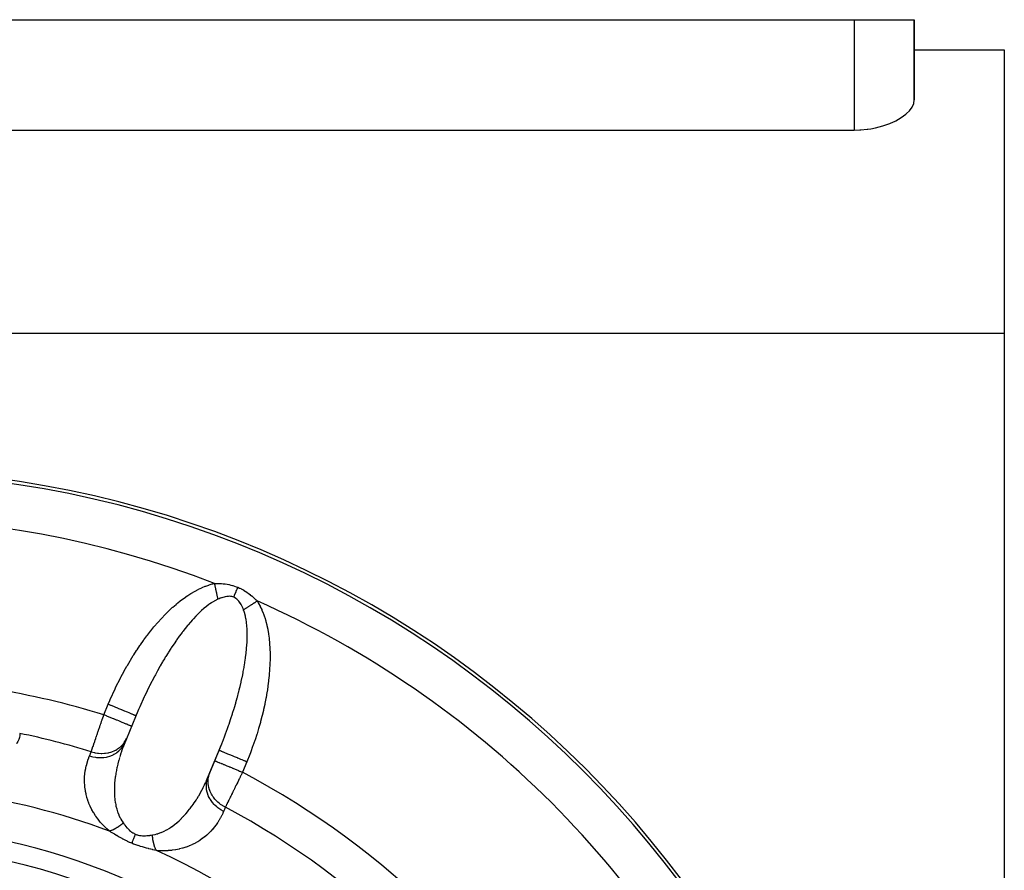
# Model space of a CAD drawing. Units: millimetres. Extents: x -186 to 294, y -198 to 198.
# Drawn here: x 153 to 186, y 13 to 41 of the extents above; entities that cross this region are included whole.
import ezdxf

# ---------------------------------------------------------------- set-up
doc = ezdxf.new("R2010")
doc.units = ezdxf.units.MM
doc.linetypes.add('DASHED', pattern=[9.652, 8.128, -1.524])
doc.layers.add('nevidi', color=4, linetype='DASHED')

msp = doc.modelspace()

# ---------------------------------------------------------------- linework, layer by layer
at = {"color": 2}
for p, q in [((133, 41.425), (181, 41.425)), ((181, 41.425), (183, 41.425)), ((183, 38.756), (183, 41.425)), ((183, 41.425), (183, 38.756)), ((183, 40.425), (186, 40.425)), ((186, 40.425), (186, 30.961)), ((133, 37.746), (181, 37.746)), ((186, 30.961), (101, 30.961)), ((186, 30.961), (186, 9.89)), ((157.152, 18.437), (156.644, 17.21)), ((159.413, 16.063), (159.921, 17.29)), ((159.69, 16.727), (159.835, 17.078)), ((159.523, 16.325), (159.69, 16.727)), ((159.465, 16.185), (159.523, 16.325))]:
    msp.add_line(p, q, dxfattribs=at)
for points in [[(181, 37.746), (181.188, 37.751), (181.218, 37.753), (181.434, 37.773), (181.453, 37.776), (181.548, 37.79), (181.709, 37.82), (181.953, 37.883), (182.18, 37.963), (182.206, 37.973), (182.366, 38.046), (182.385, 38.056), (182.566, 38.161), (182.719, 38.274), (182.746, 38.298), (182.836, 38.389), (182.84, 38.393), (182.928, 38.515), (182.982, 38.636), (183, 38.756)], [(157.152, 18.437), (157.113, 18.344), (157.102, 18.319), (157.063, 18.226)], [(156.694, 17.333), (156.663, 17.259), (156.658, 17.245), (156.644, 17.21)], [(159.835, 17.078), (159.884, 17.196), (159.894, 17.222), (159.921, 17.29)], [(159.413, 16.063), (159.436, 16.115), (159.441, 16.127), (159.465, 16.185)]]:
    msp.add_lwpolyline(points, dxfattribs=at)
msp.add_arc((148, -7.575), 34, 0, 180, dxfattribs=at)
at = {"layer": 'nevidi', "color": 7, "linetype": 'Continuous'}
for p, q in [((181, 41.425), (181, 37.746)), ((155.994, 18.258), (156.139, 18.608)), ((160.759, 16.695), (160.614, 16.345))]:
    msp.add_line(p, q, dxfattribs=at)
for points in [[(156.139, 18.608), (156.194, 18.737), (156.206, 18.765), (156.28, 18.933), (156.293, 18.96), (156.37, 19.127), (156.383, 19.154), (156.464, 19.319), (156.477, 19.345), (156.56, 19.508), (156.574, 19.535), (156.659, 19.695), (156.673, 19.721), (156.762, 19.878), (156.776, 19.904), (156.867, 20.058), (156.882, 20.083), (156.974, 20.233), (156.99, 20.258), (157.085, 20.405), (157.1, 20.428), (157.197, 20.571), (157.213, 20.594), (157.311, 20.733), (157.327, 20.755), (157.427, 20.89), (157.443, 20.911), (157.545, 21.041), (157.561, 21.062), (157.664, 21.187), (157.681, 21.207), (157.784, 21.328), (157.801, 21.347), (157.906, 21.462), (157.923, 21.48), (158.028, 21.591), (158.045, 21.608), (158.152, 21.713), (158.169, 21.73), (158.275, 21.83), (158.293, 21.845), (158.4, 21.939), (158.417, 21.954), (158.524, 22.041), (158.541, 22.055), (158.647, 22.136), (158.665, 22.149), (158.771, 22.223), (158.788, 22.234), (158.893, 22.302), (158.91, 22.312), (159.015, 22.373), (159.032, 22.382), (159.136, 22.437), (159.153, 22.445), (159.256, 22.493), (159.272, 22.5), (159.374, 22.542), (159.391, 22.548), (159.492, 22.584), (159.508, 22.589), (159.608, 22.619), (159.625, 22.624), (159.684, 22.639)], [(159.684, 22.639), (159.735, 22.639), (159.738, 22.639), (159.795, 22.638), (159.798, 22.637), (159.843, 22.636), (159.854, 22.635), (159.858, 22.635), (159.914, 22.631), (159.918, 22.631), (159.975, 22.626), (159.979, 22.625), (160.036, 22.618), (160.04, 22.618), (160.098, 22.609), (160.102, 22.608), (160.16, 22.598), (160.164, 22.597), (160.223, 22.584), (160.226, 22.583), (160.285, 22.568), (160.288, 22.567), (160.346, 22.55), (160.35, 22.549), (160.408, 22.528), (160.411, 22.527), (160.461, 22.508)], [(159.797, 22.11), (159.796, 22.117), (159.79, 22.142), (159.788, 22.155), (159.782, 22.18), (159.78, 22.189), (159.779, 22.194), (159.777, 22.204), (159.774, 22.22), (159.771, 22.233), (159.765, 22.26), (159.762, 22.274), (159.758, 22.294), (159.757, 22.301), (159.755, 22.309), (159.753, 22.315), (159.748, 22.342), (159.745, 22.357), (159.739, 22.384), (159.736, 22.399), (159.735, 22.403), (159.731, 22.418), (159.73, 22.427), (159.726, 22.442), (159.72, 22.47), (159.717, 22.485), (159.711, 22.514), (159.711, 22.515), (159.708, 22.529), (159.707, 22.531), (159.702, 22.557), (159.698, 22.572), (159.692, 22.601), (159.689, 22.616), (159.686, 22.629), (159.684, 22.639)], [(160.324, 22.178), (160.326, 22.182), (160.346, 22.231), (160.349, 22.238), (160.352, 22.246), (160.373, 22.296), (160.376, 22.304), (160.38, 22.313), (160.401, 22.364), (160.404, 22.372), (160.408, 22.381), (160.43, 22.433), (160.433, 22.441), (160.437, 22.45), (160.459, 22.503), (160.461, 22.508)], [(160.461, 22.508), (160.518, 22.483), (160.521, 22.481), (160.581, 22.451), (160.584, 22.45), (160.642, 22.418), (160.645, 22.416), (160.701, 22.382), (160.704, 22.38), (160.758, 22.344), (160.761, 22.342), (160.814, 22.305), (160.817, 22.303), (160.867, 22.264), (160.87, 22.262), (160.918, 22.222), (160.921, 22.22), (160.968, 22.179), (160.971, 22.177), (160.988, 22.161), (161.016, 22.135), (161.019, 22.133), (161.063, 22.091), (161.065, 22.089), (161.102, 22.052)], [(159.797, 22.11), (159.791, 22.107), (159.747, 22.086), (159.736, 22.081), (159.669, 22.045), (159.657, 22.038), (159.588, 21.996), (159.577, 21.988), (159.525, 21.953), (159.506, 21.94), (159.494, 21.931), (159.422, 21.877), (159.41, 21.867), (159.336, 21.807), (159.324, 21.796), (159.249, 21.73), (159.24, 21.721), (159.237, 21.719), (159.161, 21.647), (159.149, 21.635), (159.072, 21.558), (159.059, 21.545), (158.981, 21.462), (158.968, 21.448), (158.94, 21.417), (158.89, 21.36), (158.877, 21.345), (158.798, 21.252), (158.785, 21.236), (158.705, 21.138), (158.692, 21.122), (158.632, 21.045), (158.612, 21.019), (158.599, 21.002), (158.519, 20.894), (158.506, 20.876), (158.426, 20.764), (158.413, 20.745), (158.333, 20.629), (158.32, 20.611), (158.32, 20.61), (158.239, 20.489), (158.226, 20.469), (158.147, 20.345), (158.134, 20.324), (158.054, 20.196), (158.041, 20.174), (158.011, 20.125), (157.963, 20.043), (157.95, 20.021), (157.872, 19.886), (157.859, 19.864), (157.782, 19.725), (157.769, 19.703), (157.71, 19.594), (157.693, 19.562), (157.681, 19.538), (157.605, 19.395), (157.593, 19.371), (157.519, 19.225), (157.507, 19.201), (157.434, 19.053), (157.422, 19.028), (157.422, 19.027), (157.351, 18.878), (157.34, 18.854), (157.27, 18.702), (157.259, 18.677), (157.19, 18.524), (157.179, 18.499), (157.152, 18.437)], [(160.324, 22.178), (160.292, 22.189), (160.29, 22.19), (160.256, 22.198), (160.253, 22.199), (160.251, 22.199), (160.214, 22.204), (160.212, 22.205), (160.173, 22.207), (160.171, 22.207), (160.132, 22.205), (160.13, 22.205), (160.09, 22.201), (160.088, 22.2), (160.048, 22.194), (160.045, 22.193), (160.037, 22.191), (160.005, 22.184), (160.003, 22.183), (159.963, 22.172), (159.96, 22.171), (159.92, 22.158), (159.918, 22.158), (159.877, 22.143), (159.875, 22.142), (159.834, 22.126), (159.832, 22.125), (159.797, 22.11)], [(160.648, 21.757), (160.632, 21.798), (160.631, 21.801), (160.612, 21.844), (160.611, 21.847), (160.591, 21.889), (160.59, 21.891), (160.568, 21.931), (160.567, 21.934), (160.544, 21.973), (160.543, 21.975), (160.537, 21.984), (160.518, 22.012), (160.517, 22.014), (160.49, 22.048), (160.489, 22.05), (160.46, 22.082), (160.459, 22.084), (160.428, 22.112), (160.427, 22.114), (160.394, 22.139), (160.392, 22.14), (160.386, 22.144), (160.358, 22.161), (160.356, 22.162), (160.324, 22.178)], [(160.648, 21.757), (160.654, 21.761), (160.665, 21.768), (160.676, 21.775), (160.697, 21.789), (160.709, 21.797), (160.729, 21.81), (160.731, 21.811), (160.74, 21.817), (160.742, 21.818), (160.765, 21.833), (160.777, 21.841), (160.8, 21.856), (160.812, 21.863), (160.819, 21.868), (160.831, 21.876), (160.835, 21.879), (160.848, 21.887), (160.871, 21.902), (160.884, 21.91), (160.908, 21.926), (160.913, 21.929), (160.92, 21.934), (160.925, 21.937), (160.945, 21.949), (160.957, 21.958), (160.982, 21.974), (160.995, 21.982), (161.01, 21.992), (161.019, 21.998), (161.022, 22), (161.032, 22.006), (161.057, 22.022), (161.07, 22.031), (161.095, 22.047), (161.102, 22.052)], [(161.102, 22.052), (161.142, 21.984), (161.15, 21.969), (161.199, 21.877), (161.207, 21.861), (161.253, 21.764), (161.26, 21.748), (161.302, 21.645), (161.309, 21.628), (161.347, 21.521), (161.353, 21.503), (161.387, 21.39), (161.393, 21.372), (161.423, 21.254), (161.428, 21.234), (161.454, 21.111), (161.458, 21.091), (161.48, 20.963), (161.483, 20.941), (161.5, 20.808), (161.503, 20.786), (161.516, 20.648), (161.518, 20.626), (161.526, 20.483), (161.527, 20.46), (161.532, 20.313), (161.532, 20.289), (161.532, 20.139), (161.532, 20.115), (161.528, 19.962), (161.527, 19.937), (161.519, 19.781), (161.517, 19.755), (161.504, 19.596), (161.502, 19.57), (161.485, 19.409), (161.482, 19.383), (161.461, 19.219), (161.458, 19.192), (161.433, 19.026), (161.428, 18.998), (161.399, 18.831), (161.394, 18.803), (161.361, 18.633), (161.355, 18.606), (161.317, 18.435), (161.311, 18.407), (161.269, 18.234), (161.262, 18.206), (161.217, 18.033), (161.209, 18.005), (161.16, 17.831), (161.151, 17.803), (161.098, 17.629), (161.089, 17.6), (161.032, 17.426), (161.022, 17.398), (160.962, 17.225), (160.952, 17.197), (160.888, 17.024), (160.878, 16.996), (160.811, 16.825), (160.8, 16.797), (160.759, 16.695)], [(159.921, 17.29), (159.956, 17.378), (159.966, 17.404), (160.026, 17.56), (160.035, 17.586), (160.093, 17.743), (160.102, 17.768), (160.148, 17.898), (160.157, 17.925), (160.166, 17.95), (160.219, 18.106), (160.228, 18.132), (160.278, 18.288), (160.286, 18.313), (160.334, 18.468), (160.342, 18.493), (160.345, 18.502), (160.387, 18.646), (160.395, 18.671), (160.437, 18.823), (160.444, 18.848), (160.484, 18.998), (160.49, 19.023), (160.507, 19.091), (160.527, 19.171), (160.533, 19.196), (160.567, 19.342), (160.573, 19.366), (160.604, 19.51), (160.609, 19.533), (160.633, 19.653), (160.637, 19.674), (160.641, 19.697), (160.666, 19.836), (160.67, 19.858), (160.692, 19.994), (160.696, 20.016), (160.715, 20.148), (160.718, 20.17), (160.719, 20.18), (160.733, 20.298), (160.736, 20.319), (160.748, 20.444), (160.75, 20.464), (160.76, 20.586), (160.761, 20.605), (160.764, 20.661), (160.767, 20.722), (160.768, 20.741), (160.771, 20.854), (160.771, 20.872), (160.771, 20.98), (160.771, 20.998), (160.768, 21.088), (160.767, 21.101), (160.767, 21.118), (160.76, 21.217), (160.759, 21.233), (160.749, 21.327), (160.747, 21.342), (160.734, 21.431), (160.731, 21.445), (160.73, 21.454), (160.715, 21.529), (160.712, 21.542), (160.693, 21.62), (160.69, 21.632), (160.667, 21.705), (160.663, 21.717), (160.651, 21.751), (160.648, 21.757)], [(157.063, 18.226), (157.061, 18.226), (157.058, 18.228), (157.055, 18.229), (157.047, 18.233), (157.038, 18.236), (157.03, 18.24), (157.018, 18.244), (157.005, 18.25), (156.989, 18.257), (156.977, 18.262), (156.96, 18.269), (156.933, 18.28), (156.923, 18.284), (156.901, 18.293), (156.863, 18.309), (156.857, 18.311), (156.832, 18.322), (156.78, 18.343), (156.779, 18.343), (156.751, 18.355), (156.693, 18.379), (156.684, 18.383), (156.661, 18.392), (156.598, 18.419), (156.579, 18.426), (156.563, 18.433), (156.495, 18.461), (156.467, 18.473), (156.459, 18.476), (156.388, 18.506), (156.35, 18.521), (156.348, 18.522), (156.276, 18.552), (156.237, 18.568), (156.226, 18.572), (156.163, 18.599), (156.139, 18.608)], [(155.573, 17.029), (155.579, 17.046), (155.581, 17.052), (155.583, 17.056), (155.592, 17.085), (155.594, 17.09), (155.604, 17.12), (155.606, 17.125), (155.617, 17.157), (155.617, 17.158), (155.619, 17.163), (155.631, 17.197), (155.633, 17.203), (155.645, 17.238), (155.647, 17.244), (155.659, 17.281), (155.662, 17.287), (155.662, 17.289), (155.675, 17.326), (155.677, 17.333), (155.691, 17.373), (155.693, 17.38), (155.708, 17.422), (155.71, 17.429), (155.713, 17.438), (155.725, 17.472), (155.727, 17.479), (155.742, 17.523), (155.745, 17.53), (155.76, 17.576), (155.763, 17.583), (155.769, 17.603), (155.779, 17.63), (155.781, 17.637), (155.798, 17.685), (155.8, 17.693), (155.817, 17.741), (155.82, 17.749), (155.83, 17.779), (155.836, 17.798), (155.839, 17.806), (155.856, 17.856), (155.859, 17.864), (155.876, 17.914), (155.879, 17.923), (155.893, 17.964), (155.897, 17.973), (155.899, 17.982), (155.917, 18.033), (155.92, 18.041), (155.937, 18.092), (155.94, 18.101), (155.958, 18.153), (155.959, 18.155), (155.961, 18.161), (155.979, 18.213), (155.982, 18.222), (155.994, 18.258)], [(156.918, 17.875), (156.918, 17.875), (156.913, 17.877), (156.91, 17.879), (156.909, 17.879), (156.894, 17.885), (156.886, 17.888), (156.885, 17.889), (156.861, 17.899), (156.85, 17.904), (156.844, 17.906), (156.815, 17.918), (156.801, 17.924), (156.788, 17.929), (156.757, 17.942), (156.739, 17.95), (156.718, 17.958), (156.687, 17.971), (156.666, 17.98), (156.634, 17.993), (156.606, 18.005), (156.583, 18.014), (156.539, 18.032), (156.516, 18.042), (156.491, 18.052), (156.435, 18.076), (156.418, 18.082), (156.391, 18.094), (156.322, 18.122), (156.314, 18.126), (156.285, 18.138), (156.205, 18.171), (156.203, 18.171), (156.175, 18.183), (156.092, 18.217), (156.081, 18.222), (156.062, 18.23), (155.994, 18.258)], [(153.189, 17.639), (153.191, 17.578), (153.19, 17.57), (153.182, 17.507), (153.18, 17.5), (153.162, 17.439), (153.159, 17.432), (153.131, 17.373), (153.127, 17.366), (153.09, 17.31), (153.087, 17.307)], [(155.573, 17.029), (155.587, 17.024), (155.67, 17.001), (155.677, 16.999), (155.679, 16.999), (155.7, 16.994), (155.784, 16.98), (155.8, 16.978), (155.803, 16.978), (155.815, 16.977), (155.899, 16.971), (155.925, 16.971), (155.927, 16.971), (155.929, 16.971), (156.013, 16.974), (156.043, 16.977), (156.047, 16.977), (156.05, 16.978), (156.124, 16.989), (156.153, 16.995), (156.167, 16.998), (156.169, 16.998), (156.231, 17.015), (156.259, 17.025), (156.281, 17.032), (156.283, 17.033), (156.333, 17.054), (156.359, 17.066), (156.387, 17.08), (156.389, 17.081), (156.428, 17.104), (156.452, 17.119), (156.484, 17.141), (156.486, 17.142), (156.514, 17.163), (156.536, 17.181), (156.571, 17.213), (156.573, 17.214), (156.591, 17.233), (156.61, 17.253), (156.646, 17.295), (156.648, 17.297), (156.658, 17.31), (156.674, 17.332), (156.708, 17.386), (156.709, 17.388), (156.714, 17.395), (156.727, 17.419), (156.752, 17.474)], [(155.515, 16.888), (155.587, 16.867), (155.621, 16.858), (155.624, 16.858), (155.711, 16.842), (155.745, 16.837), (155.748, 16.837), (155.835, 16.831), (155.869, 16.83), (155.872, 16.83), (155.958, 16.834), (155.992, 16.837), (155.995, 16.838), (156.078, 16.851), (156.111, 16.858), (156.114, 16.859), (156.194, 16.882), (156.225, 16.893), (156.227, 16.894), (156.302, 16.926), (156.331, 16.941), (156.333, 16.942), (156.402, 16.984), (156.428, 17.002), (156.43, 17.003), (156.492, 17.053), (156.515, 17.074), (156.516, 17.076), (156.57, 17.132), (156.589, 17.156), (156.591, 17.158), (156.635, 17.221), (156.651, 17.247), (156.653, 17.25), (156.687, 17.318), (156.694, 17.333)], [(156.644, 17.21), (156.623, 17.154), (156.618, 17.141), (156.586, 17.05), (156.581, 17.037), (156.551, 16.945), (156.546, 16.932), (156.523, 16.856)], [(159.835, 17.078), (159.835, 17.078), (159.84, 17.075), (159.843, 17.074), (159.845, 17.073), (159.859, 17.068), (159.868, 17.064), (159.869, 17.064), (159.892, 17.054), (159.906, 17.048), (159.909, 17.047), (159.938, 17.035), (159.957, 17.027), (159.965, 17.024), (159.996, 17.011), (160.019, 17.001), (160.035, 16.995), (160.067, 16.982), (160.093, 16.971), (160.119, 16.96), (160.147, 16.948), (160.177, 16.936), (160.214, 16.921), (160.237, 16.911), (160.27, 16.897), (160.319, 16.877), (160.335, 16.871), (160.37, 16.856), (160.431, 16.831), (160.439, 16.827), (160.477, 16.812), (160.549, 16.782), (160.55, 16.782), (160.587, 16.766), (160.661, 16.736), (160.672, 16.731), (160.7, 16.719), (160.759, 16.695)], [(156.177, 14.385), (156.09, 14.462), (156.075, 14.475), (155.983, 14.566), (155.97, 14.579), (155.96, 14.589), (155.887, 14.67), (155.876, 14.683), (155.801, 14.775), (155.791, 14.789), (155.724, 14.881), (155.715, 14.895), (155.656, 14.987), (155.647, 15.001), (155.595, 15.093), (155.588, 15.106), (155.543, 15.197), (155.537, 15.21), (155.498, 15.3), (155.493, 15.314), (155.46, 15.403), (155.456, 15.416), (155.428, 15.505), (155.424, 15.518), (155.402, 15.606), (155.399, 15.619), (155.381, 15.707), (155.379, 15.719), (155.366, 15.806), (155.364, 15.819), (155.356, 15.904), (155.355, 15.917), (155.351, 16.001), (155.35, 16.014), (155.35, 16.097), (155.35, 16.109), (155.353, 16.192), (155.354, 16.204), (155.361, 16.285), (155.363, 16.297), (155.373, 16.378), (155.375, 16.389), (155.389, 16.469), (155.391, 16.481), (155.409, 16.56), (155.412, 16.571), (155.432, 16.649), (155.436, 16.661), (155.46, 16.738), (155.463, 16.749), (155.491, 16.825), (155.495, 16.837), (155.515, 16.888)], [(155.515, 16.888), (155.519, 16.896), (155.544, 16.958), (155.548, 16.968), (155.573, 17.029)], [(156.518, 16.84), (156.514, 16.827), (156.488, 16.735), (156.484, 16.721), (156.46, 16.629), (156.457, 16.615), (156.435, 16.523), (156.432, 16.509), (156.431, 16.507), (156.413, 16.416), (156.41, 16.402), (156.393, 16.309), (156.391, 16.295), (156.377, 16.201), (156.375, 16.187), (156.372, 16.167), (156.363, 16.093), (156.362, 16.079), (156.353, 15.984), (156.352, 15.97), (156.346, 15.875), (156.346, 15.861), (156.345, 15.842), (156.344, 15.766), (156.344, 15.752), (156.345, 15.658), (156.345, 15.644), (156.35, 15.55), (156.351, 15.538), (156.351, 15.536), (156.36, 15.443), (156.362, 15.429), (156.375, 15.336), (156.377, 15.323), (156.389, 15.258), (156.395, 15.23), (156.398, 15.216), (156.421, 15.124), (156.425, 15.111), (156.453, 15.02), (156.458, 15.007), (156.458, 15.006), (156.492, 14.919), (156.497, 14.906), (156.537, 14.821), (156.544, 14.808), (156.556, 14.785), (156.591, 14.726), (156.599, 14.713), (156.637, 14.657)], [(159.69, 16.727), (159.692, 16.726), (159.695, 16.725), (159.698, 16.724), (159.708, 16.72), (159.715, 16.717), (159.724, 16.713), (159.737, 16.708), (159.748, 16.703), (159.765, 16.696), (159.78, 16.69), (159.793, 16.684), (159.82, 16.673), (159.835, 16.667), (159.852, 16.66), (159.89, 16.644), (159.902, 16.64), (159.921, 16.631), (159.974, 16.61), (159.979, 16.607), (160.002, 16.598), (160.067, 16.571), (160.069, 16.57), (160.092, 16.561), (160.163, 16.531), (160.174, 16.527), (160.19, 16.52), (160.266, 16.489), (160.286, 16.48), (160.294, 16.477), (160.374, 16.444), (160.403, 16.432), (160.405, 16.431), (160.485, 16.398), (160.516, 16.385), (160.527, 16.38), (160.599, 16.351), (160.614, 16.345)], [(159.984, 15.037), (159.965, 15.046), (159.89, 15.09), (159.888, 15.091), (159.857, 15.111), (159.787, 15.162), (159.785, 15.164), (159.757, 15.187), (159.694, 15.245), (159.693, 15.247), (159.668, 15.273), (159.612, 15.336), (159.611, 15.338), (159.589, 15.367), (159.543, 15.435), (159.541, 15.437), (159.523, 15.467), (159.486, 15.54), (159.485, 15.542), (159.472, 15.574), (159.445, 15.649), (159.444, 15.651), (159.435, 15.684), (159.419, 15.761), (159.419, 15.763), (159.414, 15.796), (159.409, 15.873), (159.409, 15.875), (159.409, 15.908), (159.414, 15.984), (159.414, 15.986), (159.418, 16.018), (159.434, 16.092), (159.435, 16.095), (159.444, 16.125), (159.465, 16.185)], [(160.042, 15.177), (159.981, 15.21), (159.954, 15.226), (159.946, 15.231), (159.944, 15.233), (159.884, 15.274), (159.859, 15.292), (159.844, 15.304), (159.842, 15.306), (159.794, 15.346), (159.771, 15.367), (159.751, 15.387), (159.749, 15.389), (159.713, 15.427), (159.693, 15.45), (159.669, 15.479), (159.667, 15.481), (159.642, 15.514), (159.625, 15.539), (159.599, 15.578), (159.598, 15.58), (159.582, 15.608), (159.568, 15.634), (159.544, 15.683), (159.543, 15.685), (159.533, 15.706), (159.523, 15.733), (159.503, 15.792), (159.502, 15.794), (159.498, 15.807), (159.491, 15.835), (159.477, 15.903), (159.477, 15.906), (159.476, 15.91), (159.472, 15.938), (159.467, 16.014), (159.467, 16.016), (159.467, 16.018), (159.467, 16.042), (159.471, 16.117), (159.472, 16.127), (159.472, 16.129), (159.474, 16.144), (159.488, 16.217), (159.493, 16.235), (159.493, 16.237), (159.495, 16.243), (159.519, 16.314), (159.523, 16.325)], [(160.614, 16.345), (160.593, 16.302), (160.589, 16.294), (160.565, 16.244), (160.561, 16.236), (160.537, 16.187), (160.533, 16.179), (160.531, 16.175), (160.509, 16.13), (160.505, 16.122), (160.481, 16.074), (160.477, 16.066), (160.454, 16.018), (160.45, 16.01), (160.443, 15.995), (160.427, 15.962), (160.423, 15.954), (160.4, 15.907), (160.396, 15.899), (160.373, 15.852), (160.369, 15.845), (160.358, 15.822), (160.347, 15.799), (160.343, 15.791), (160.321, 15.747), (160.318, 15.739), (160.296, 15.696), (160.293, 15.689), (160.278, 15.659), (160.272, 15.646), (160.269, 15.639), (160.248, 15.597), (160.245, 15.591), (160.225, 15.55), (160.222, 15.543), (160.204, 15.508), (160.202, 15.504), (160.199, 15.497), (160.18, 15.459), (160.177, 15.453), (160.16, 15.417), (160.157, 15.411), (160.139, 15.376), (160.138, 15.373), (160.137, 15.37), (160.12, 15.337), (160.118, 15.331), (160.102, 15.3), (160.1, 15.294), (160.085, 15.264), (160.082, 15.259), (160.08, 15.255), (160.068, 15.231), (160.066, 15.226), (160.053, 15.199), (160.051, 15.195), (160.042, 15.177)], [(157.613, 14.253), (157.689, 14.268), (157.703, 14.271), (157.761, 14.286), (157.791, 14.296), (157.805, 14.3), (157.89, 14.331), (157.903, 14.336), (157.986, 14.373), (157.986, 14.373), (157.998, 14.379), (158.079, 14.421), (158.091, 14.427), (158.168, 14.474), (158.18, 14.481), (158.213, 14.503), (158.255, 14.531), (158.266, 14.539), (158.34, 14.593), (158.35, 14.602), (158.421, 14.659), (158.431, 14.668), (158.438, 14.674), (158.5, 14.728), (158.51, 14.738), (158.576, 14.801), (158.585, 14.81), (158.649, 14.876), (158.658, 14.885), (158.658, 14.886), (158.72, 14.953), (158.729, 14.963), (158.788, 15.033), (158.796, 15.043), (158.853, 15.114), (158.862, 15.125), (158.868, 15.133), (158.917, 15.198), (158.925, 15.209), (158.978, 15.283), (158.985, 15.294), (159.036, 15.369), (159.044, 15.381), (159.066, 15.416), (159.093, 15.458), (159.1, 15.469), (159.148, 15.547), (159.155, 15.559), (159.2, 15.638), (159.207, 15.65), (159.249, 15.727), (159.251, 15.731), (159.257, 15.743), (159.3, 15.825), (159.306, 15.837), (159.347, 15.92), (159.353, 15.933), (159.392, 16.017), (159.398, 16.029), (159.413, 16.063)], [(160.042, 15.177), (160.039, 15.17), (160.013, 15.107), (160.009, 15.098), (159.984, 15.037)], [(159.984, 15.037), (159.958, 14.979), (159.953, 14.968), (159.92, 14.898), (159.915, 14.888), (159.878, 14.819), (159.873, 14.809), (159.834, 14.742), (159.828, 14.732), (159.787, 14.666), (159.78, 14.657), (159.736, 14.593), (159.729, 14.584), (159.682, 14.522), (159.675, 14.513), (159.625, 14.452), (159.617, 14.443), (159.564, 14.385), (159.556, 14.376), (159.5, 14.319), (159.491, 14.311), (159.432, 14.256), (159.423, 14.248), (159.361, 14.195), (159.351, 14.188), (159.285, 14.137), (159.275, 14.13), (159.205, 14.081), (159.194, 14.074), (159.12, 14.028), (159.109, 14.021), (159.032, 13.978), (159.02, 13.972), (158.938, 13.931), (158.926, 13.926), (158.866, 13.9), (158.84, 13.889), (158.826, 13.883), (158.736, 13.85), (158.722, 13.845), (158.627, 13.815), (158.613, 13.811), (158.513, 13.786), (158.498, 13.782), (158.394, 13.761), (158.378, 13.759), (158.269, 13.743), (158.253, 13.741), (158.138, 13.731), (158.121, 13.73), (158, 13.725), (157.982, 13.725), (157.855, 13.728), (157.836, 13.729), (157.746, 13.735)], [(156.177, 14.385), (156.182, 14.387), (156.209, 14.395), (156.219, 14.398), (156.247, 14.409), (156.251, 14.41), (156.257, 14.412), (156.262, 14.415), (156.285, 14.425), (156.295, 14.429), (156.324, 14.443), (156.334, 14.448), (156.344, 14.453), (156.356, 14.459), (156.364, 14.463), (156.374, 14.469), (156.403, 14.486), (156.414, 14.492), (156.44, 14.508), (156.443, 14.51), (156.451, 14.515), (156.453, 14.517), (156.483, 14.537), (156.493, 14.544), (156.523, 14.565), (156.533, 14.573), (156.536, 14.575), (156.547, 14.583), (156.563, 14.596), (156.573, 14.604), (156.603, 14.628), (156.613, 14.636), (156.631, 14.652), (156.637, 14.657)], [(156.637, 14.657), (156.664, 14.62), (156.666, 14.617), (156.68, 14.598), (156.696, 14.578), (156.698, 14.576), (156.729, 14.537), (156.731, 14.534), (156.763, 14.496), (156.765, 14.494), (156.799, 14.457), (156.801, 14.455), (156.823, 14.433), (156.838, 14.42), (156.84, 14.418), (156.877, 14.385), (156.88, 14.383), (156.919, 14.352), (156.921, 14.351), (156.963, 14.323), (156.965, 14.322), (156.988, 14.308), (157.009, 14.297), (157.012, 14.296), (157.051, 14.277)], [(156.927, 13.976), (156.857, 14.006), (156.856, 14.006), (156.853, 14.007), (156.78, 14.041), (156.776, 14.043), (156.705, 14.077), (156.701, 14.079), (156.632, 14.115), (156.628, 14.117), (156.602, 14.131), (156.561, 14.154), (156.557, 14.156), (156.491, 14.193), (156.487, 14.195), (156.423, 14.233), (156.42, 14.235), (156.358, 14.273), (156.354, 14.275), (156.294, 14.312), (156.29, 14.314), (156.231, 14.351), (156.228, 14.353), (156.177, 14.385)], [(156.927, 13.976), (156.928, 13.979), (156.944, 14.018), (156.947, 14.025), (156.95, 14.032), (156.968, 14.075), (156.971, 14.082), (156.974, 14.09), (156.993, 14.136), (156.996, 14.145), (157, 14.152), (157.02, 14.202), (157.024, 14.211), (157.027, 14.219), (157.049, 14.272), (157.051, 14.277)], [(157.051, 14.277), (157.091, 14.263), (157.094, 14.262), (157.118, 14.254), (157.138, 14.249), (157.14, 14.249), (157.185, 14.239), (157.188, 14.239), (157.233, 14.232), (157.236, 14.232), (157.282, 14.228), (157.284, 14.228), (157.323, 14.226), (157.33, 14.226), (157.333, 14.226), (157.379, 14.227), (157.382, 14.227), (157.428, 14.23), (157.43, 14.23), (157.476, 14.234), (157.479, 14.234), (157.524, 14.24), (157.527, 14.24), (157.541, 14.242), (157.572, 14.246), (157.574, 14.247), (157.613, 14.253)], [(157.746, 13.735), (157.742, 13.742), (157.735, 13.756), (157.73, 13.765), (157.717, 13.792), (157.713, 13.801), (157.707, 13.816), (157.702, 13.828), (157.701, 13.829), (157.697, 13.84), (157.686, 13.869), (157.682, 13.88), (157.672, 13.911), (157.672, 13.914), (157.669, 13.922), (157.668, 13.927), (157.66, 13.954), (157.657, 13.966), (157.649, 13.999), (157.646, 14.012), (157.644, 14.021), (157.641, 14.036), (157.639, 14.046), (157.636, 14.059), (157.63, 14.094), (157.628, 14.107), (157.624, 14.137), (157.623, 14.144), (157.622, 14.152), (157.622, 14.157), (157.618, 14.194), (157.616, 14.208), (157.613, 14.246), (157.613, 14.253)], [(157.746, 13.735), (157.689, 13.748), (157.686, 13.749), (157.624, 13.763), (157.62, 13.764), (157.557, 13.779), (157.553, 13.78), (157.489, 13.796), (157.485, 13.797), (157.42, 13.813), (157.416, 13.814), (157.35, 13.832), (157.346, 13.833), (157.279, 13.853), (157.275, 13.854), (157.266, 13.856), (157.207, 13.874), (157.203, 13.876), (157.135, 13.898), (157.131, 13.899), (157.063, 13.923), (157.059, 13.925), (156.99, 13.95), (156.986, 13.952), (156.927, 13.976)]]:
    msp.add_lwpolyline(points, dxfattribs=at)
for radius, start, end in [(33.893, 0, 180), (32.394, 68.8575, 111.1425), (32.394, 23.8575, 66.1425), (27.041, 72.8046, 80.8352), (25.742, 72.8912, 78.371), (27.041, 27.8046, 62.1954), (23.433, 69.5761, 82.2494), (25.742, 27.8912, 62.1088), (22.134, 4.6214, 85.3786), (21.5, 0, 180), (23.433, 24.5761, 65.4239)]:
    msp.add_arc((148, -7.575), radius, start, end, dxfattribs=at)

doc.saveas('drawing.dxf')
